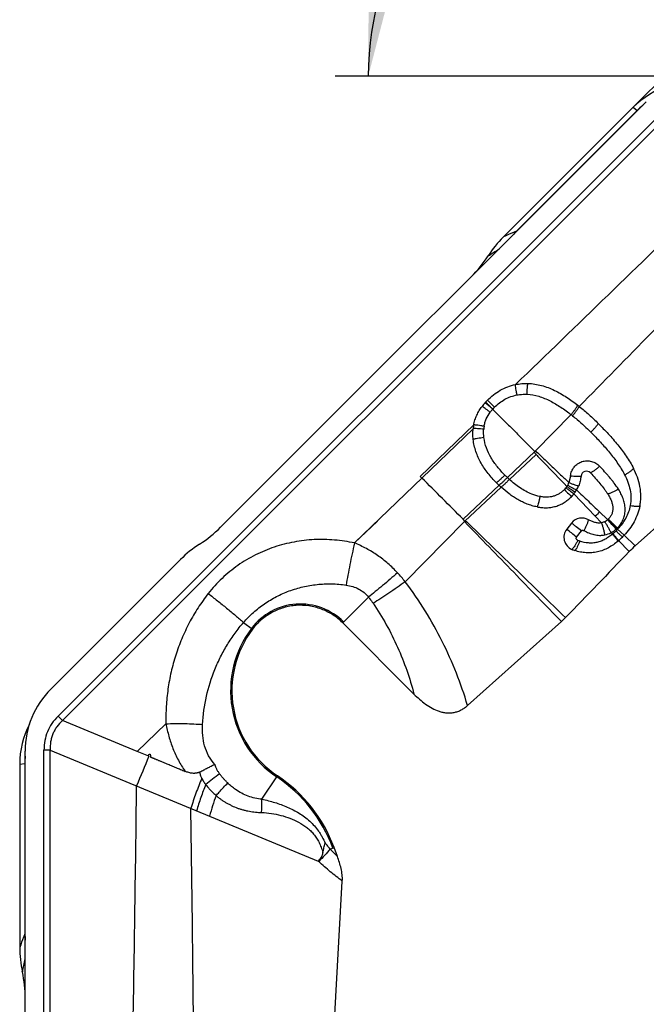
# Model space of a CAD drawing. Units: millimetres. Extents: x 0 to 420, y 0 to 297.
# Drawn here: x 289 to 317, y 148 to 193 of the extents above; entities that cross this region are included whole.
import ezdxf

# ---------------------------------------------------------------- set-up
doc = ezdxf.new("R2010")
doc.units = ezdxf.units.MM
doc.header["$LTSCALE"] = 23.1
doc.layers.get('0').update_dxf_attribs({"linetype": 'CONTINUOUS'})
doc.layers.add('608075101-000-00-ED1_DIM', color=7, linetype='CONTINUOUS')
doc.layers.add('608075101-000_CL', color=7, linetype='CONTINUOUS')
doc.styles.get("Standard").update_dxf_attribs({"font": 'TXT.SHX', "width": 0.7})
doc.dimstyles.new('DIMSTYLE_2', dxfattribs={"dimtxt": 3.5, "dimasz": 3.5, "dimexe": 1.5, "dimexo": 0, "dimgap": 3.5, "dimtad": 1, "dimdec": 1, "dimlfac": 0.2, "dimdsep": 46, "dimtxsty": 'STANDARD', "dimblk": '_FILLED', "dimblk1": '_FILLED', "dimblk2": '_FILLED', "dimcen": 0.09, "dimclrt": 2, "dimaunit": 1, "dimadec": 3, "dimazin": 2, "dimtp": 0.1, "dimtm": 0.1, "dimtfac": 1, "dimtdec": 1, "dimtofl": 0, "dimtmove": 0, "dimatfit": 3, "dimldrblk": '_FILLED', "dimfxl": 1, "dimtolj": 1, "dimarcsym": 0})

# ---------------------------------------------------------------- blocks, each defined once
blk = doc.blocks.new('*D2')
at = {"layer": '608075101-000-00-ED1_DIM', "color": 3, "linetype": 'CONTINUOUS'}
for p, q in [((316.822, 188.943), (328.851, 200.971)), ((320.251, 190.363), (303.24, 190.363))]:
    blk.add_line(p, q, dxfattribs=at)
for start, end in [(45, 112.5), (112.5, 180)]:
    blk.add_arc((318.243, 190.363), 13.502, start, end, dxfattribs=at)
for points in [[(324.75, 201.698), (327.79, 199.911), (325.283, 202.392)], [(304.759, 193.89), (304.74, 190.363), (305.627, 193.777)]]:
    blk.add_solid(points, dxfattribs=at)
at = {"layer": '608075101-000-00-ED1_DIM', "color": 2, "linetype": 'CONTINUOUS', "insert": (310.397, 209.305), "char_height": 3.5, "width": 14, "attachment_point": 2, "rotation": 22.5, "line_spacing_factor": 0.9}
blk.add_mtext('135\\fgdt;{\\fgdt;~}', dxfattribs=at)
blk = doc.blocks.new('_FILLED')
at = {"color": 0, "linetype": 'BYBLOCK'}
blk.add_solid([(0, 0), (-1, 0.125), (-1, -0.125)], dxfattribs=at)

msp = doc.modelspace()

# ---------------------------------------------------------------- linework, layer by layer
at = {"layer": '608075101-000_CL', "color": 7, "linetype": 'CONTINUOUS'}
for p, q in [((298.002, 169.7675), (317.425, 189.1905)), ((316.8224, 188.9426), (310.9076, 183.0278)), ((316.9168, 168.9184), (323.4569, 174.7641)), ((307.1154, 172.0897), (307.1893, 172.0158)), ((314.0185, 169.9637), (313.7967, 169.6823)), ((314.246, 169.3214), (314.4677, 169.6029)), ((290.2625, 162.3827), (296.1772, 168.2974)), ((309.2731, 161.6357), (313.5566, 165.4645)), ((303.5767, 165.4068), (306.8267, 162.1568)), ((289.093, 132.0868), (289.093, 159.5551)), ((294.7353, 159.3124), (294.1951, 159.5355)), ((288.8422, 158.9537), (288.8422, 150.5889)), ((303.3321, 154.745), (303.1838, 155.1464)), ((303.0682, 144.8612), (303.5592, 153.6193))]:
    msp.add_line(p, q, dxfattribs=at)
at = {"layer": '608075101-000_CL', "color": 9, "linetype": 'CONTINUOUS'}
for p, q in [((317.0157, 188.8006), (311.5099, 183.2949)), ((316.8224, 188.9426), (317.0157, 188.8006)), ((318.0584, 188.6138), (290.5914, 161.1467)), ((290.7937, 160.9444), (318.2608, 188.4114)), ((310.4983, 175.2465), (310.1764, 175.5686)), ((312.3763, 173.2601), (314.0012, 174.9118)), ((309.5514, 174.443), (307.1154, 172.0897)), ((309.5258, 174.2711), (304.1161, 169.0522)), ((311.0875, 172.0419), (312.3417, 173.2247)), ((311.1797, 171.9564), (312.3965, 173.0989)), ((309.0652, 170.14), (310.7089, 171.6859)), ((309.1534, 170.0517), (310.8009, 171.6005)), ((314.1247, 171.2941), (315.099, 170.2766)), ((315.2955, 170.47), (315.6629, 170.1185)), ((305.1563, 170.0546), (304.1159, 169.0524)), ((306.4259, 167.286), (309.1292, 170.0287)), ((309.1534, 170.0517), (309.0652, 170.14)), ((315.099, 170.2766), (315.3878, 169.9748)), ((315.8176, 169.5256), (315.8834, 169.4569)), ((316.1185, 169.6823), (316.4111, 169.4024)), ((316.1639, 169.1638), (316.6472, 168.6591)), ((316.4111, 169.4024), (316.9169, 168.9184)), ((303.5767, 165.4068), (304.7494, 166.5795)), ((299.0557, 165.4283), (299.4639, 165.1204)), ((290.5914, 161.1467), (290.7937, 160.9444)), ((294.1951, 159.5355), (290.7937, 160.9444)), ((295.5139, 160.7966), (294.1951, 159.5355)), ((289.9487, 120.7509), (289.9487, 159.5951)), ((290.2349, 159.5951), (289.9487, 159.5951)), ((290.2349, 120.7509), (290.2349, 159.5951)), ((290.2349, 159.5951), (302.4641, 154.5302)), ((288.8422, 158.9537), (289.0792, 158.9899)), ((289.0792, 158.9899), (289.0792, 151.2037)), ((299.8934, 157.3576), (300.6012, 158.4188)), ((303.0045, 155.0802), (303.1838, 155.1464))]:
    msp.add_line(p, q, dxfattribs=at)
for centre, radius, start, end in [((319.8535, 185.969), 4.0089, 130.3007, 135.0632), ((-1271.0848, 1815.4652), 2278.4549, 313.9929069, 314.2884229), ((314.9706, 179.9644), 4.803, 136.09787, 139.4698), ((223.1206, 319.9383), 162.9957, 302.295148, 302.506361), ((-715.6379, 1186.6734), 1443.544, 315.5226536, 315.8947703), ((311.9878, 173.7584), 2.1055, 135.02551, 138.08854), ((310.2684, 170.1362), 6.0614, 51.23003, 51.98362), ((311.5526, 174.1174), 1.5485, 170.25517, 175.14021), ((78.7834, -58.2633), 324.342, 44.765363, 45.23399), ((315.24, 176.4078), 6.0253, 224.92578, 226.43502), ((314.9022, 176.0619), 5.5419, 226.50014, 227.80069), ((313.0841, 172.1167), 0.8683, 330.61838, 339.22767), ((312.99, 172.1892), 0.9868, 314.90602, 321.50793), ((312.9833, 172.1942), 0.9952, 321.52337, 325.46289), ((313.0677, 172.1273), 0.8877, 325.92848, 330.54094), ((357.0468, 127.8501), 59.6626, 134.410221, 134.675028), ((134.7684, 7.0534), 243.5427, 41.896274, 42.032676), ((315.32, 170.4584), 1.0572, 281.80266, 298.07917), ((314.462, 171.1437), 2.2059, 310.12005, 310.87732), ((314.0073, 171.6405), 2.8795, 315.02368, 317.15363), ((315.2065, 170.6305), 1.2658, 311.82876, 313.79466), ((315.1629, 170.6761), 1.3289, 313.79125, 314.98445), ((299.4591, 161.6206), 8.9797, 39.11483, 42.5523), ((301.6448, 163.475), 2.7909, 45, 142.96802), ((303.1941, 162.3062), 4.7316, 142.96802, 236.29714), ((293.0882, 158.9943), 4.0089, 175.3007, 180.0632), ((314.1478, 137.0377), 26.8971, 127.0085, 128.70485), ((296.8617, 152.8123), 6.6804, 20.26437, 56.29714), ((-1989.7921, 186.3356), 2284.1445, 358.9882368, 359.2882696), ((310.7704, 152.8569), 13.7833, 160.21056, 164.30704), ((286.6089, 157.4603), 13.2849, 356.92324, 359.557), ((-1151.5463, 134.3007), 1448.3715, 0.4491464, 0.8955656), ((310.8775, 162.4471), 10.7822, 223.09812, 225.58889), ((298.9935, 150.7949), 5.0988, 46.78641, 47.10306), ((293.8813, 151.2957), 4.803, 181.09787, 184.4698), ((129.957, 185.3244), 162.9957, 347.295148, 347.506361)]:
    msp.add_arc(centre, radius, start, end, dxfattribs=at)
at = {"layer": '608075101-000_CL', "color": 7, "linetype": 'CONTINUOUS'}
for centre, radius, start, end in [((314.5943, 179.3399), 5.2146, 134.99033, 147.30163), ((305.4084, 185.2359), 5.7007, 314.97565, 327.30963), ((311.9423, 173.7804), 2.5127, 138.01375, 143.08015), ((312.0647, 173.6731), 2.6755, 137.55477, 138.06013), ((312.1468, 173.5972), 2.7873, 134.98525, 137.54012), ((309.151, 168.7713), 8.3487, 51.30396, 51.89298), ((311.5256, 174.0616), 2.0107, 169.06588, 174.01859), ((314.6958, 172.0782), 0.25, 43.06333, 173.78742), ((314.9683, 176.1756), 6.1886, 224.98967, 226.50846), ((314.698, 175.8915), 5.7966, 226.51364, 227.754), ((312.9239, 172.2525), 1.5363, 314.9692, 321.40579), ((312.9705, 172.2143), 1.4761, 321.43573, 325.46453), ((312.986, 172.2035), 1.4573, 325.47023, 329.91932), ((312.976, 172.2089), 1.4685, 329.93306, 338.06324), ((314.4898, 169.5919), 0.6002, 60.2013, 141.72769), ((315.1567, 170.6846), 0.7594, 311.79954, 313.8115), ((293.9654, 173.8016), 5.7068, 302.697, 315.01768), ((314.2679, 169.3106), 0.6, 141.74136, 246.55094), ((314.1412, 171.4863), 3.0798, 310.37256, 311.05463), ((313.973, 171.6767), 3.3339, 311.08474, 315.06931), ((313.7824, 171.8744), 3.6084, 314.98408, 316.75828), ((299.8628, 164.6138), 5.2108, 122.69321, 135.01496), ((1277.6852, -760.033), 1336.4367, 135.9806155, 136.1600357), ((320.3259, 165.1042), 5.1156, 131.79, 135.97995), ((311.2799, 168.0114), 3.4162, 311.79407, 316.15819), ((303.1943, 162.3062), 4.6729, 142.96964, 236.29458), ((346.6352, 137.0237), 56.4835, 156.75862, 158.24072), ((296.8496, 152.8027), 6.754, 20.30505, 56.25659), ((294.0568, 150.588), 5.2146, 179.99033, 192.30163), ((283.3923, 148.2617), 5.7007, 359.97565, 12.30963)]:
    msp.add_arc(centre, radius, start, end, dxfattribs=at)
for centre, major_axis, start_param, end_param in [((319.6649, 186.1067), (3.2359, -2.3778), 2.5167542, 2.9904957), ((293.0985, 159.5402), (-2.3778, 3.2359), 0.151097, 0.9352141), ((292.8575, 158.9583), (3.9695, 0.6068), 2.5167542, 2.9904957)]:
    msp.add_ellipse(centre, major_axis=major_axis, ratio=0.9961063, start_param=start_param, end_param=end_param, dxfattribs=at)
at = {"layer": '608075101-000_CL', "color": 9, "linetype": 'CONTINUOUS'}
for points, knots in [([(311.5099, 183.2949), (311.4604, 183.2736), (311.259, 183.1861), (311.0586, 183.0963), (310.9077, 183.0279)], [0, 0, 0, 0, 0.2454479, 1, 1, 1, 1]), ([(311.5306, 175.811), (311.5206, 175.86), (311.5023, 175.9548), (311.4802, 176.0873), (311.467, 176.1854), (311.4613, 176.2488), (311.4601, 176.2746), (311.46, 176.286)], [0, 0, 0, 0, 0.3121684, 0.6024283, 0.8386476, 0.9292761, 1, 1, 1, 1]), ([(311.9893, 175.8421), (311.9901, 175.8925), (311.9927, 175.9905), (311.9998, 176.1277), (312.0084, 176.2298), (312.0169, 176.2964), (312.0215, 176.3239), (312.0239, 176.3359)], [0, 0, 0, 0, 0.3054527, 0.5932529, 0.8318653, 0.9254072, 1, 1, 1, 1]), ([(310.4983, 175.2465), (310.5695, 175.3179), (310.7196, 175.4515), (310.9694, 175.618), (311.2414, 175.7412), (311.4333, 175.7929), (311.5306, 175.811)], [0, 0, 0, 0, 0.253207, 0.5032038, 0.7513088, 1, 1, 1, 1]), ([(311.5306, 175.811), (311.5679, 175.8179), (311.7191, 175.8413), (311.8729, 175.8467), (311.9878, 175.8423)], [0, 0, 0, 0, 0.2479045, 1, 1, 1, 1]), ([(311.9878, 175.8421), (312.1676, 175.8353), (312.439, 175.7834), (312.7843, 175.6599), (313.0407, 175.5423), (313.2908, 175.4056), (313.6165, 175.2019), (313.8498, 175.0309), (314.0014, 174.9115)], [0, 0, 0, 0, 0.2397369, 0.3631859, 0.4884654, 0.6151279, 0.7428388, 1, 1, 1, 1]), ([(310.4209, 175.1648), (310.4019, 175.1815), (310.3646, 175.214), (310.3093, 175.2608), (310.2568, 175.3039), (310.2088, 175.3439), (310.1663, 175.3802), (310.1301, 175.4123), (310.1002, 175.4388), (310.0823, 175.4544), (310.0746, 175.4613)], [0, 0, 0, 0, 0.1663869, 0.3260197, 0.4759826, 0.6137736, 0.7370314, 0.8436255, 0.9318032, 1, 1, 1, 1]), ([(310.4209, 175.1648), (310.4025, 175.1822), (310.3665, 175.2163), (310.3151, 175.2672), (310.2677, 175.3159), (310.2235, 175.36), (310.1829, 175.3985), (310.1467, 175.4305), (310.1165, 175.4567), (310.0984, 175.4722), (310.0904, 175.4788)], [0, 0, 0, 0, 0.1663872, 0.3259995, 0.4759423, 0.6137151, 0.7369563, 0.8435628, 0.9317693, 1, 1, 1, 1]), ([(314.0015, 174.9116), (314.0333, 174.9525), (314.094, 175.0324), (314.1776, 175.1475), (314.2471, 175.2491), (314.287, 175.3122), (314.3032, 175.3405)], [0, 0, 0, 0, 0.2962602, 0.5736671, 0.8135897, 1, 1, 1, 1]), ([(310.3051, 175.0231), (310.2653, 175.0528), (310.1901, 175.1083), (310.0861, 175.1839), (310.0022, 175.2434), (309.9536, 175.2768), (309.9335, 175.2898)], [0, 0, 0, 0, 0.325611, 0.6131387, 0.8431325, 1, 1, 1, 1]), ([(310.0264, 174.3795), (310.0364, 174.4375), (310.0632, 174.5522), (310.1441, 174.774), (310.235, 174.928), (310.3051, 175.0231)], [0, 0, 0, 0, 0.2496455, 0.4985157, 1, 1, 1, 1]), ([(310.3051, 175.0231), (310.3138, 175.0349), (310.3492, 175.0816), (310.3868, 175.1266), (310.4161, 175.1594)], [0, 0, 0, 0, 0.2488742, 1, 1, 1, 1]), ([(310.4161, 175.1594), (310.4965, 175.0805), (310.6573, 174.9219), (310.8972, 174.6817), (311.1366, 174.439), (311.3768, 174.1959), (311.6176, 173.9525), (311.9388, 173.6282), (312.1804, 173.3859), (312.3417, 173.2247)], [0, 0, 0, 0, 0.1237897, 0.2482247, 0.373147, 0.4984144, 0.6238796, 0.7493964, 1, 1, 1, 1]), ([(314.064, 174.862), (314.0963, 174.9025), (314.158, 174.9815), (314.2429, 175.0956), (314.3135, 175.1964), (314.354, 175.259), (314.3704, 175.2872)], [0, 0, 0, 0, 0.2962363, 0.5736102, 0.8135277, 1, 1, 1, 1]), ([(310.0264, 174.3795), (309.9773, 174.3888), (309.8825, 174.4058), (309.7499, 174.4261), (309.6519, 174.4378), (309.5885, 174.4423), (309.5627, 174.4431), (309.5514, 174.443)], [0, 0, 0, 0, 0.3122895, 0.6025292, 0.8386759, 0.9292794, 1, 1, 1, 1]), ([(314.064, 174.8621), (314.1366, 174.8038), (314.4239, 174.5649), (314.6963, 174.3085), (314.8948, 174.1104)], [0, 0, 0, 0, 0.2493503, 1, 1, 1, 1]), ([(314.8947, 174.1105), (314.9306, 174.1464), (314.9999, 174.2183), (315.0951, 174.3239), (315.1642, 174.408), (315.2086, 174.4676), (315.2267, 174.4942), (315.2345, 174.5065)], [0, 0, 0, 0, 0.291502, 0.5731888, 0.8157721, 0.9162221, 1, 1, 1, 1]), ([(310.0096, 174.2486), (309.9589, 174.2539), (309.8625, 174.2629), (309.7282, 174.2717), (309.6296, 174.2748), (309.5649, 174.2739), (309.5379, 174.2723), (309.5259, 174.2711)], [0, 0, 0, 0, 0.3152921, 0.5992547, 0.8326592, 0.925393, 1, 1, 1, 1]), ([(310.0203, 173.8634), (310.0161, 173.8957), (310.0024, 174.0236), (310.0015, 174.1529), (310.0096, 174.2486)], [0, 0, 0, 0, 0.2533967, 1, 1, 1, 1]), ([(314.8948, 174.1104), (315.0439, 173.9614), (315.3358, 173.6593), (315.7486, 173.1874), (316.125, 172.6958), (316.3421, 172.3467), (316.4349, 172.1663)], [0, 0, 0, 0, 0.2541439, 0.5061678, 0.7553832, 1, 1, 1, 1]), ([(310.0203, 173.8634), (309.9701, 173.858), (309.8727, 173.8463), (309.7365, 173.8264), (309.6352, 173.808), (309.5689, 173.7931), (309.5414, 173.7858), (309.5293, 173.7821)], [0, 0, 0, 0, 0.3040446, 0.5907628, 0.8289765, 0.9238531, 1, 1, 1, 1]), ([(310.9739, 172.1528), (310.8537, 172.2733), (310.626, 172.524), (310.3362, 172.9365), (310.1207, 173.3839), (310.0414, 173.7033), (310.0203, 173.8634)], [0, 0, 0, 0, 0.2562689, 0.5089728, 0.7567168, 1, 1, 1, 1]), ([(312.3417, 173.2247), (312.338, 173.2193), (312.3311, 173.2081), (312.3256, 173.1922), (312.3258, 173.179), (312.3296, 173.1662), (312.3403, 173.1533), (312.3532, 173.1433), (312.363, 173.1346), (312.3697, 173.1275), (312.3761, 173.12), (312.385, 173.1104), (312.3919, 173.1035), (312.3965, 173.0989)], [0, 0, 0, 0, 0.1253161, 0.2503611, 0.3133209, 0.3758724, 0.50069, 0.6256304, 0.688004, 0.7503344, 0.8127922, 0.8752182, 1, 1, 1, 1]), ([(312.3417, 173.2247), (312.3442, 173.228), (312.3506, 173.2361), (312.3623, 173.2479), (312.3717, 173.256), (312.3766, 173.2599)], [0, 0, 0, 0, 0.2500525, 0.6249877, 1, 1, 1, 1]), ([(312.3766, 173.2599), (312.5036, 173.1384), (312.6946, 172.9568), (312.9488, 172.7146), (313.2019, 172.4725), (313.5174, 172.1704), (313.7699, 171.9292), (313.8959, 171.8088)], [0, 0, 0, 0, 0.2509986, 0.3762842, 0.5014066, 0.7511112, 1, 1, 1, 1]), ([(312.3965, 173.0989), (312.5142, 172.976), (312.9829, 172.4862), (313.4518, 171.9967), (313.803, 171.63)], [0, 0, 0, 0, 0.2510039, 1, 1, 1, 1]), ([(313.9685, 172.1186), (313.9724, 172.155), (313.9849, 172.2275), (314.0302, 172.3674), (314.1252, 172.5274), (314.2609, 172.6549), (314.3881, 172.7294), (314.4908, 172.7707), (314.598, 172.7969), (314.7077, 172.8079), (314.8176, 172.8029), (314.9254, 172.7824), (315.029, 172.747), (315.1265, 172.6977), (315.2156, 172.6349), (315.2687, 172.5854), (315.2937, 172.5592)], [0, 0, 0, 0, 0.0625757, 0.1252868, 0.2506418, 0.3761509, 0.4390445, 0.5018671, 0.5646076, 0.6272254, 0.6897076, 0.7520417, 0.8142256, 0.8762688, 0.9381858, 1, 1, 1, 1]), ([(315.2937, 172.5592), (315.2567, 172.5248), (315.1824, 172.459), (315.0722, 172.3705), (314.9836, 172.3083), (314.9202, 172.2701), (314.8917, 172.2551), (314.8785, 172.2489)], [0, 0, 0, 0, 0.2915076, 0.5725874, 0.8148048, 0.915496, 1, 1, 1, 1]), ([(316.1523, 171.5094), (316.0912, 171.6041), (315.9938, 171.7426), (315.8549, 171.9204), (315.747, 172.0513), (315.6363, 172.1801), (315.4863, 172.3505), (315.3715, 172.4764), (315.2937, 172.5592)], [0, 0, 0, 0, 0.2488869, 0.3736176, 0.4985233, 0.6236308, 0.7489206, 1, 1, 1, 1]), ([(316.4349, 172.1662), (316.479, 172.1893), (316.5639, 172.237), (316.6798, 172.3113), (316.763, 172.3746), (316.8154, 172.4223), (316.8363, 172.4445), (316.8452, 172.4551)], [0, 0, 0, 0, 0.2963361, 0.5786159, 0.8187591, 0.917595, 1, 1, 1, 1]), ([(310.9739, 172.1528), (310.9379, 172.1169), (310.8665, 172.047), (310.7634, 171.9494), (310.6723, 171.8674), (310.6162, 171.8199), (310.5914, 171.8004)], [0, 0, 0, 0, 0.2933283, 0.5760903, 0.8182572, 1, 1, 1, 1]), ([(311.0875, 172.0419), (311.0517, 172.0046), (310.9817, 171.9334), (310.8803, 171.8349), (310.7905, 171.7528), (310.7343, 171.7054), (310.7089, 171.6859)], [0, 0, 0, 0, 0.2981075, 0.5760976, 0.8153633, 1, 1, 1, 1]), ([(311.1797, 171.9564), (311.1443, 171.9188), (311.0749, 171.847), (310.9737, 171.7483), (310.8945, 171.6762), (310.8381, 171.629), (310.8128, 171.6092), (310.8009, 171.6006)], [0, 0, 0, 0, 0.2979039, 0.5757277, 0.8149939, 0.9151446, 1, 1, 1, 1]), ([(312.5754, 171.1748), (312.4469, 171.2), (312.2242, 171.2684), (311.9229, 171.4112), (311.5736, 171.6237), (311.3327, 171.8179), (311.1797, 171.9564)], [0, 0, 0, 0, 0.2429408, 0.4288943, 0.6173297, 1, 1, 1, 1]), ([(313.8959, 171.8088), (313.9014, 171.8211), (313.9093, 171.8397), (313.9179, 171.8653), (313.9232, 171.8848), (313.9277, 171.9044), (313.932, 171.9241), (313.9363, 171.9439), (313.9406, 171.9636), (313.9453, 171.9832), (313.9512, 172.0025), (313.9584, 172.0214), (313.966, 172.0402), (313.9727, 172.0593), (313.9763, 172.0793), (313.9756, 172.0996), (313.9715, 172.1126), (313.9685, 172.1186)], [0, 0, 0, 0, 0.1252472, 0.1877715, 0.2502524, 0.3127504, 0.3752085, 0.4376386, 0.5001282, 0.5626392, 0.6250917, 0.6876611, 0.7503592, 0.8128917, 0.8754246, 0.937863, 1, 1, 1, 1]), ([(313.8959, 171.8088), (313.9424, 171.7905), (314.0306, 171.7568), (314.1536, 171.7132), (314.2437, 171.6842), (314.3027, 171.668), (314.3273, 171.6623), (314.3382, 171.6602)], [0, 0, 0, 0, 0.3209806, 0.6067237, 0.8381361, 0.9285418, 1, 1, 1, 1]), ([(313.9685, 172.1186), (314.0178, 172.1137), (314.1132, 172.1058), (314.2464, 172.0987), (314.3451, 172.0979), (314.4093, 172.101), (314.4357, 172.1035), (314.4473, 172.1052)], [0, 0, 0, 0, 0.3099138, 0.5983278, 0.8341963, 0.9267261, 1, 1, 1, 1]), ([(316.4349, 172.1663), (316.4916, 172.0561), (316.5924, 171.8315), (316.6957, 171.4797), (316.737, 171.1199), (316.7158, 170.8804), (316.6932, 170.7637)], [0, 0, 0, 0, 0.2559648, 0.5072785, 0.7545494, 1, 1, 1, 1]), ([(313.6866, 171.4902), (313.6503, 171.4539), (313.5748, 171.3856), (313.4517, 171.2978), (313.32, 171.2286), (313.1807, 171.1792), (313.0348, 171.1503), (312.884, 171.1407), (312.7298, 171.149), (312.627, 171.1647), (312.5754, 171.1748)], [0, 0, 0, 0, 0.1274795, 0.2521289, 0.3742592, 0.4954585, 0.6176303, 0.7421477, 0.8696825, 1, 1, 1, 1]), ([(313.6866, 171.4902), (313.7528, 171.424), (313.8606, 171.3159), (313.9683, 171.2077), (314.0097, 171.1656)], [0, 0, 0, 0, 0.6130763, 1, 1, 1, 1]), ([(313.7623, 171.5749), (313.8012, 171.544), (313.8748, 171.486), (313.9763, 171.4067), (314.058, 171.3438), (314.1052, 171.3082), (314.1247, 171.2941)], [0, 0, 0, 0, 0.3253167, 0.6127696, 0.8428796, 1, 1, 1, 1]), ([(313.803, 171.63), (313.8434, 171.6023), (313.9208, 171.5496), (314.0283, 171.4777), (314.107, 171.4266), (314.1573, 171.395), (314.1776, 171.3827), (314.1865, 171.3775)], [0, 0, 0, 0, 0.3196286, 0.6120001, 0.8446228, 0.9328247, 1, 1, 1, 1]), ([(313.8407, 171.6907), (313.8831, 171.6663), (313.9647, 171.62), (314.0783, 171.5575), (314.1618, 171.5137), (314.2155, 171.4873), (314.2374, 171.4772), (314.2469, 171.4731)], [0, 0, 0, 0, 0.3185588, 0.6104627, 0.8434275, 0.9321179, 1, 1, 1, 1]), ([(314.2469, 171.4731), (314.4223, 171.3054), (314.772, 170.9712), (315.1214, 170.6366), (315.2955, 170.47)], [0, 0, 0, 0, 0.5016872, 1, 1, 1, 1]), ([(316.1523, 171.5094), (316.1096, 171.4825), (316.0235, 171.4319), (315.8959, 171.3666), (315.793, 171.3238), (315.7191, 171.2996), (315.6858, 171.291), (315.6703, 171.2878)], [0, 0, 0, 0, 0.2841714, 0.5620916, 0.8067455, 0.9107873, 1, 1, 1, 1]), ([(316.1023, 169.7362), (316.1599, 169.7945), (316.266, 169.9203), (316.382, 170.1375), (316.4386, 170.3339), (316.4585, 170.4943), (316.4617, 170.6548), (316.4415, 170.8144), (316.4026, 170.9692), (316.3656, 171.0829), (316.3213, 171.1938), (316.2533, 171.3378), (316.1938, 171.4415), (316.1523, 171.5094)], [0, 0, 0, 0, 0.1272968, 0.2540034, 0.3798016, 0.4424179, 0.5048001, 0.628899, 0.6908246, 0.7526868, 0.8145113, 0.8763184, 1, 1, 1, 1]), ([(312.5754, 171.1748), (312.5659, 171.1258), (312.5456, 171.0308), (312.5126, 170.8986), (312.4832, 170.8009), (312.46, 170.7375), (312.4489, 170.7113), (312.4434, 170.6999)], [0, 0, 0, 0, 0.3036847, 0.5897415, 0.8278327, 0.9230739, 1, 1, 1, 1]), ([(316.6932, 170.7637), (316.6738, 170.6637), (316.6189, 170.4657), (316.4921, 170.1835), (316.3239, 169.9202), (316.19, 169.7593), (316.1185, 169.6823)], [0, 0, 0, 0, 0.2465704, 0.4947975, 0.7458053, 1, 1, 1, 1]), ([(316.6932, 170.7637), (316.74, 170.756), (316.8091, 170.7462), (316.899, 170.737), (316.9602, 170.7328), (317.0149, 170.7312), (317.062, 170.7323), (317.1008, 170.7357), (317.1236, 170.7399), (317.1333, 170.7427)], [0, 0, 0, 0, 0.3212356, 0.4727407, 0.6124546, 0.7366328, 0.8434385, 0.9315809, 1, 1, 1, 1]), ([(309.1303, 170.0279), (309.8788, 169.2564), (311.3552, 167.7362), (312.8299, 166.2144), (313.5569, 165.4647)], [0, 0, 0, 0, 0.5072322, 1, 1, 1, 1]), ([(309.1311, 170.0267), (309.1403, 170.0258), (309.1631, 170.0232), (309.1997, 170.0194), (309.227, 170.0157), (309.2406, 170.0138)], [0, 0, 0, 0, 0.2500535, 0.6250787, 1, 1, 1, 1]), ([(309.2406, 170.0138), (309.2168, 170.0168), (309.1846, 170.0261), (309.1591, 170.046), (309.1534, 170.0517)], [0, 0, 0, 0, 0.7488676, 1, 1, 1, 1]), ([(313.7438, 165.6451), (313.3775, 166.0007), (311.8768, 167.4572), (310.3756, 168.9134), (309.2406, 170.0138)], [0, 0, 0, 0, 0.2441076, 1, 1, 1, 1]), ([(314.4677, 169.6029), (314.3865, 169.6663), (314.2677, 169.7604), (314.1184, 169.8812), (314.0497, 169.9377), (314.0186, 169.9636)], [0, 0, 0, 0, 0.5364907, 0.7891931, 1, 1, 1, 1]), ([(314.5816, 169.6186), (314.6071, 169.6621), (314.655, 169.7501), (314.7161, 169.8808), (314.7557, 169.9863), (314.7776, 170.0624), (314.7853, 170.0967), (314.788, 170.1127)], [0, 0, 0, 0, 0.2815477, 0.5584668, 0.8040681, 0.9092564, 1, 1, 1, 1]), ([(315.5362, 169.4236), (315.5273, 169.4739), (315.5071, 169.5741), (315.4715, 169.7195), (315.4323, 169.8533), (315.403, 169.9368), (315.3878, 169.9748)], [0, 0, 0, 0, 0.2685361, 0.5359505, 0.7850611, 1, 1, 1, 1]), ([(315.8176, 169.5256), (315.7949, 169.5704), (315.7475, 169.6609), (315.6745, 169.7931), (315.6025, 169.9157), (315.5547, 169.9922), (315.532, 170.0268)], [0, 0, 0, 0, 0.2607399, 0.5312029, 0.7850331, 1, 1, 1, 1]), ([(316.0825, 169.7168), (316.0649, 169.7348), (316.0294, 169.7714), (315.976, 169.8265), (315.9224, 169.882), (315.8704, 169.9378), (315.8208, 169.993), (315.7744, 170.0464), (315.7306, 170.0959), (315.7021, 170.1274), (315.6885, 170.1424)], [0, 0, 0, 0, 0.1301136, 0.2632611, 0.3970489, 0.5293065, 0.6578352, 0.7804753, 0.8952119, 1, 1, 1, 1]), ([(316.1023, 169.7362), (316.0846, 169.7541), (316.0486, 169.7901), (315.9946, 169.8447), (315.9403, 169.8995), (315.8859, 169.953), (315.8324, 170.0043), (315.7807, 170.0525), (315.7329, 170.0982), (315.7028, 170.1281), (315.6885, 170.1424)], [0, 0, 0, 0, 0.1301536, 0.2633385, 0.3971601, 0.5294392, 0.6579619, 0.780562, 0.8952498, 1, 1, 1, 1]), ([(314.246, 169.3214), (314.1667, 169.3833), (314.0161, 169.5026), (313.867, 169.6236), (313.7967, 169.6822)], [0, 0, 0, 0, 0.5237164, 1, 1, 1, 1]), ([(314.4677, 169.6029), (314.4744, 169.6111), (314.4908, 169.6252), (314.5218, 169.6337), (314.5533, 169.6315), (314.5726, 169.6235), (314.5816, 169.6186)], [0, 0, 0, 0, 0.2532489, 0.5046955, 0.7533292, 1, 1, 1, 1]), ([(314.5816, 169.6186), (314.6535, 169.578), (314.7644, 169.522), (314.9194, 169.4641), (315.0392, 169.4306), (315.1619, 169.4088), (315.2658, 169.4011), (315.3492, 169.4008), (315.4329, 169.4046), (315.4955, 169.4136), (315.5362, 169.4236)], [0, 0, 0, 0, 0.2485489, 0.3730423, 0.4976814, 0.6224792, 0.747756, 0.8106929, 0.8737861, 1, 1, 1, 1]), ([(315.8176, 169.5256), (315.8596, 169.5474), (315.9409, 169.5967), (316.0152, 169.6558), (316.0506, 169.6874)], [0, 0, 0, 0, 0.4993931, 1, 1, 1, 1]), ([(315.9056, 169.4758), (315.9119, 169.4807), (315.9244, 169.4908), (315.9417, 169.5073), (315.9588, 169.5242), (315.9758, 169.5411), (315.9936, 169.5572), (316.0101, 169.5685), (316.0233, 169.5776), (316.0311, 169.5838), (316.0369, 169.5893), (316.0409, 169.5939), (316.0436, 169.5993), (316.0443, 169.6032), (316.0443, 169.6052)], [0, 0, 0, 0, 0.1250226, 0.2501, 0.3751871, 0.5002732, 0.625325, 0.7502635, 0.812761, 0.8752115, 0.9066185, 0.937983, 0.9691257, 1, 1, 1, 1]), ([(315.9056, 169.4758), (315.9355, 169.441), (315.9915, 169.3754), (316.0666, 169.286), (316.1183, 169.223), (316.1485, 169.1847), (316.1595, 169.17), (316.1639, 169.1638)], [0, 0, 0, 0, 0.3399022, 0.6389774, 0.8640596, 0.9438343, 1, 1, 1, 1]), ([(316.0443, 169.6052), (316.0768, 169.5729), (316.1381, 169.5122), (316.2211, 169.4303), (316.2848, 169.3683), (316.3198, 169.3345), (316.3333, 169.3222)], [0, 0, 0, 0, 0.3402541, 0.6394883, 0.8644705, 1, 1, 1, 1]), ([(316.0825, 169.7168), (316.0855, 169.714), (316.0906, 169.7088), (316.0982, 169.7017), (316.1075, 169.6934), (316.114, 169.6866), (316.1185, 169.6823)], [0, 0, 0, 0, 0.2500521, 0.4375611, 0.6251039, 1, 1, 1, 1]), ([(304.1159, 169.0524), (303.815, 169.1169), (303.2036, 169.2082), (302.4306, 169.2222), (301.8144, 169.1721), (301.3548, 169.1028), (300.9007, 169.0015), (300.454, 168.8691), (300.0173, 168.7056), (299.5929, 168.5112), (299.1834, 168.2864), (298.7912, 168.0321), (298.4184, 167.7497), (298.0671, 167.4407), (297.74, 167.1063), (297.539, 166.8677), (297.4431, 166.7449)], [0, 0, 0, 0, 0.1240474, 0.2483773, 0.3106897, 0.373078, 0.4355463, 0.4980869, 0.5606889, 0.6233509, 0.6860636, 0.7488178, 0.8116003, 0.8743989, 0.9372129, 1, 1, 1, 1]), ([(304.1159, 169.0524), (304.04, 168.7248), (303.9348, 168.237), (303.8126, 167.5956), (303.7588, 167.2835), (303.7341, 167.1314)], [0, 0, 0, 0, 0.5149978, 0.7640487, 1, 1, 1, 1]), ([(306.074, 167.6933), (305.9382, 167.8415), (305.65, 168.1231), (305.1747, 168.4945), (304.6616, 168.8075), (304.2994, 168.9762), (304.1159, 169.0524)], [0, 0, 0, 0, 0.2511313, 0.5019978, 0.7518086, 1, 1, 1, 1]), ([(314.2963, 169.1733), (314.2765, 169.13), (314.2348, 169.0458), (314.1678, 168.9295), (314.1085, 168.8447), (314.0621, 168.7908), (314.04, 168.7693), (314.0292, 168.7602)], [0, 0, 0, 0, 0.2887716, 0.5691313, 0.8131019, 0.9148187, 1, 1, 1, 1]), ([(314.3915, 169.1358), (314.375, 169.0897), (314.3401, 169.0011), (314.2832, 168.8799), (314.2324, 168.793), (314.1927, 168.7388), (314.1737, 168.7173), (314.1645, 168.7082)], [0, 0, 0, 0, 0.302144, 0.5860732, 0.8238064, 0.9203256, 1, 1, 1, 1]), ([(314.2963, 169.1733), (314.2886, 169.1767), (314.2738, 169.1854), (314.2492, 169.2078), (314.2298, 169.2428), (314.2274, 169.2864), (314.2383, 169.3117), (314.246, 169.3214)], [0, 0, 0, 0, 0.1423663, 0.2865874, 0.5565048, 0.7912524, 1, 1, 1, 1]), ([(314.3915, 169.1358), (314.3837, 169.1385), (314.3515, 169.1499), (314.32, 169.1629), (314.2963, 169.1733)], [0, 0, 0, 0, 0.2422573, 1, 1, 1, 1]), ([(315.8834, 169.4569), (315.8302, 169.4119), (315.721, 169.327), (315.5467, 169.218), (315.3638, 169.1328), (315.1739, 169.0744), (314.9788, 169.0464), (314.7142, 169.0485), (314.5178, 169.0931), (314.3915, 169.1358)], [0, 0, 0, 0, 0.1303537, 0.258317, 0.3836153, 0.5066384, 0.6284896, 0.7507141, 1, 1, 1, 1]), ([(315.8834, 169.4569), (315.9129, 169.4217), (315.9679, 169.3552), (316.0328, 169.2752), (316.0768, 169.2197), (316.102, 169.1871), (316.1213, 169.1613), (316.132, 169.1463), (316.1362, 169.1399)], [0, 0, 0, 0, 0.3397178, 0.638709, 0.7617368, 0.8638439, 0.9437017, 1, 1, 1, 1]), ([(306.074, 167.6933), (305.8508, 167.4939), (305.5164, 167.2038), (305.072, 166.8359), (304.8551, 166.6624), (304.7494, 166.5795)], [0, 0, 0, 0, 0.5187511, 0.7670835, 1, 1, 1, 1]), ([(306.4262, 167.2857), (306.1816, 167.1047), (305.8138, 166.8444), (305.3214, 166.5211), (305.0796, 166.3709), (304.9608, 166.2995)], [0, 0, 0, 0, 0.516737, 0.7646574, 1, 1, 1, 1]), ([(309.2731, 161.6357), (309.1221, 162.1332), (308.7781, 163.1234), (308.1374, 164.5704), (307.359, 165.9702), (306.7521, 166.8566), (306.4262, 167.2857)], [0, 0, 0, 0, 0.2452899, 0.4940039, 0.7457807, 1, 1, 1, 1]), ([(299.0557, 165.4283), (299.1963, 165.5883), (299.4969, 165.8907), (300.0002, 166.285), (300.5489, 166.6148), (301.1375, 166.8757), (301.7594, 167.0627), (302.4066, 167.1721), (303.0696, 167.1999), (303.5133, 167.1634), (303.7341, 167.1314)], [0, 0, 0, 0, 0.1231519, 0.2458754, 0.368794, 0.4924185, 0.6172114, 0.7433557, 0.8709717, 1, 1, 1, 1]), ([(303.7341, 167.1314), (303.8351, 167.1168), (304.0325, 167.0731), (304.3102, 166.9591), (304.5549, 166.7953), (304.6906, 166.6554), (304.7494, 166.5795)], [0, 0, 0, 0, 0.2585357, 0.5103104, 0.7566888, 1, 1, 1, 1]), ([(297.4431, 166.7449), (297.2788, 166.5348), (297.0459, 166.2088), (296.7668, 165.7543), (296.5735, 165.4042), (296.3959, 165.0461), (296.2337, 164.681), (296.0871, 164.3096), (295.9134, 163.807), (295.7726, 163.294), (295.6658, 162.7738), (295.6027, 162.381), (295.5559, 161.9861), (295.5147, 161.4583), (295.5076, 161.0609), (295.5139, 160.7966)], [0, 0, 0, 0, 0.1254497, 0.1881651, 0.2508488, 0.3135071, 0.3761336, 0.4387216, 0.5012702, 0.6262145, 0.6886268, 0.7509929, 0.8133231, 0.8756161, 1, 1, 1, 1]), ([(297.4431, 166.7449), (297.5832, 166.6365), (297.8644, 166.4157), (298.2791, 166.0817), (298.6773, 165.7522), (298.9336, 165.5341), (299.0557, 165.4283)], [0, 0, 0, 0, 0.2553026, 0.5151045, 0.7671142, 1, 1, 1, 1]), ([(304.7494, 166.5795), (304.7681, 166.557), (304.8419, 166.4662), (304.9113, 166.3718), (304.9608, 166.2995)], [0, 0, 0, 0, 0.2504141, 1, 1, 1, 1]), ([(304.9608, 166.2995), (305.3937, 165.6674), (306.1381, 164.3308), (306.6371, 162.8867), (306.8267, 162.1568)], [0, 0, 0, 0, 0.503964, 1, 1, 1, 1]), ([(297.1818, 160.7671), (297.2068, 161.1996), (297.3266, 162.057), (297.6468, 163.087), (297.9991, 163.8631), (298.3076, 164.4171), (298.6583, 164.9414), (298.9192, 165.27), (299.0557, 165.4283)], [0, 0, 0, 0, 0.2542802, 0.5055695, 0.6301549, 0.754046, 0.8773126, 1, 1, 1, 1]), ([(290.5914, 161.1467), (290.4878, 161.0432), (290.3016, 160.8218), (290.0958, 160.4431), (289.9736, 160.0298), (289.9487, 159.7416), (289.9487, 159.5951)], [0, 0, 0, 0, 0.2549356, 0.5, 0.7450644, 1, 1, 1, 1]), ([(290.7937, 160.9444), (290.7004, 160.8599), (290.5711, 160.7197), (290.4339, 160.5079), (290.3786, 160.3942), (290.3545, 160.3359)], [0, 0, 0, 0, 0.4996903, 0.7498583, 1, 1, 1, 1]), ([(295.5139, 160.7966), (295.6564, 160.8026), (295.9428, 160.8102), (296.3689, 160.8094), (296.7825, 160.7958), (297.0519, 160.7782), (297.1818, 160.7672)], [0, 0, 0, 0, 0.2563487, 0.5148116, 0.7656743, 1, 1, 1, 1]), ([(295.5139, 160.7966), (295.5498, 160.6048), (295.6139, 160.3183), (295.7288, 159.944), (295.8643, 159.575), (296.0717, 159.1278), (296.2754, 158.7895), (296.3876, 158.6275)], [0, 0, 0, 0, 0.2485509, 0.3733242, 0.4983691, 0.7489992, 1, 1, 1, 1]), ([(297.741, 158.9455), (297.6329, 159.0643), (297.4443, 159.3303), (297.2621, 159.7849), (297.1754, 160.271), (297.1723, 160.6016), (297.1818, 160.7671)], [0, 0, 0, 0, 0.2464964, 0.4947434, 0.7455864, 1, 1, 1, 1]), ([(290.3545, 160.3359), (290.3304, 160.2777), (290.2891, 160.1582), (290.2363, 159.9114), (290.2285, 159.7209), (290.2349, 159.5951)], [0, 0, 0, 0, 0.2501445, 0.5003147, 1, 1, 1, 1]), ([(297.741, 158.9455), (297.7434, 158.9257), (297.7508, 158.8964), (297.7639, 158.8586), (297.7782, 158.8208), (297.7982, 158.7745), (297.8253, 158.7202), (297.8552, 158.6674), (297.8982, 158.5987), (297.9334, 158.549), (297.9574, 158.5164)], [0, 0, 0, 0, 0.1232013, 0.1857414, 0.2482583, 0.3731406, 0.4981925, 0.6235704, 0.7490591, 1, 1, 1, 1]), ([(297.1483, 158.3097), (297.0533, 158.0867), (296.8759, 157.6332), (296.7207, 157.1718), (296.6483, 156.9386)], [0, 0, 0, 0, 0.498254, 1, 1, 1, 1]), ([(297.1483, 158.3097), (297.1374, 158.3324), (297.117, 158.3786), (297.0922, 158.45), (297.0732, 158.5229), (297.0636, 158.5722), (297.0602, 158.5969)], [0, 0, 0, 0, 0.2508531, 0.5011874, 0.7510463, 1, 1, 1, 1]), ([(297.1483, 158.3097), (297.1602, 158.2844), (297.186, 158.2347), (297.2293, 158.1628), (297.2769, 158.0937), (297.3112, 158.0494), (297.3287, 158.0276)], [0, 0, 0, 0, 0.2498603, 0.4998974, 0.7499567, 1, 1, 1, 1]), ([(298.3314, 158.0967), (298.2971, 158.1293), (298.2307, 158.1963), (298.1344, 158.2993), (298.0429, 158.4057), (297.9853, 158.4791), (297.9574, 158.5164)], [0, 0, 0, 0, 0.2522566, 0.5025308, 0.7516821, 1, 1, 1, 1]), ([(297.3286, 158.0277), (297.2493, 157.8311), (297.1009, 157.4348), (296.9702, 157.0323), (296.9093, 156.8303)], [0, 0, 0, 0, 0.5011185, 1, 1, 1, 1]), ([(297.3287, 158.0276), (297.3623, 157.9806), (297.4153, 157.912), (297.4912, 157.8251), (297.5505, 157.7619), (297.6114, 157.7005), (297.6941, 157.6201), (297.7578, 157.5616), (297.801, 157.5235)], [0, 0, 0, 0, 0.2501913, 0.3752528, 0.500262, 0.6252643, 0.7502334, 1, 1, 1, 1]), ([(297.8011, 157.5235), (297.8468, 157.5736), (297.9593, 157.6966), (298.1356, 157.8881), (298.2671, 158.0286), (298.3314, 158.0967)], [0, 0, 0, 0, 0.260766, 0.6401667, 1, 1, 1, 1]), ([(298.6887, 157.8008), (298.6571, 157.8231), (298.5949, 157.8687), (298.5045, 157.9412), (298.4168, 158.0174), (298.3594, 158.0696), (298.3314, 158.0967)], [0, 0, 0, 0, 0.2494416, 0.4985205, 0.7483727, 1, 1, 1, 1]), ([(299.8934, 157.3576), (299.7864, 157.3637), (299.5725, 157.393), (299.2612, 157.4849), (298.9641, 157.6216), (298.7783, 157.7376), (298.6887, 157.8008)], [0, 0, 0, 0, 0.2474662, 0.4958688, 0.7467441, 1, 1, 1, 1]), ([(297.801, 157.5235), (297.8351, 157.4902), (297.9073, 157.4275), (298.0229, 157.3431), (298.1423, 157.2645), (298.2645, 157.1911), (298.3894, 157.1225), (298.5585, 157.037), (298.7325, 156.9621), (298.9115, 156.9021), (299.0472, 156.8638), (299.184, 156.8308), (299.3214, 156.8027), (299.4594, 156.7801), (299.6435, 156.758), (299.7823, 156.7497), (299.8746, 156.7472)], [0, 0, 0, 0, 0.0632963, 0.1266527, 0.189897, 0.2529865, 0.316005, 0.3789888, 0.5045286, 0.5670668, 0.62948, 0.6917465, 0.7538179, 0.8156789, 0.8773365, 1, 1, 1, 1]), ([(299.8934, 157.3576), (300.0903, 157.3145), (300.4815, 157.2151), (300.8615, 157.0774), (301.0462, 156.9968)], [0, 0, 0, 0, 0.500049, 1, 1, 1, 1]), ([(301.0462, 156.9968), (301.2311, 156.9161), (301.5019, 156.7768), (301.8377, 156.5497), (302.0746, 156.3562), (302.2912, 156.1381), (302.4502, 155.9363), (302.5624, 155.764), (302.6648, 155.5853), (302.7327, 155.4465), (302.776, 155.3531)], [0, 0, 0, 0, 0.2473492, 0.371656, 0.496447, 0.6218059, 0.7476791, 0.8107039, 0.8737739, 1, 1, 1, 1]), ([(299.8746, 156.7472), (300.0239, 156.7413), (300.3196, 156.7143), (300.7539, 156.6264), (301.1724, 156.4922), (301.5711, 156.3109), (301.8804, 156.1155), (302.1034, 155.9263), (302.2555, 155.7653), (302.3884, 155.5834), (302.5005, 155.3807), (302.5953, 155.159), (302.6503, 155.0041), (302.6773, 154.9243)], [0, 0, 0, 0, 0.1249595, 0.2479111, 0.3700174, 0.4918249, 0.6135751, 0.6746514, 0.7361026, 0.7984556, 0.862555, 0.9294674, 1, 1, 1, 1]), ([(303.0045, 155.0802), (302.9677, 155.1267), (302.8929, 155.2189), (302.8153, 155.3087), (302.776, 155.3531)], [0, 0, 0, 0, 0.5000641, 1, 1, 1, 1]), ([(303.0045, 155.0802), (302.9231, 154.9845), (302.7528, 154.7919), (302.5764, 154.6051), (302.4847, 154.5109)], [0, 0, 0, 0, 0.4886909, 1, 1, 1, 1]), ([(303.5592, 153.6193), (303.371, 153.7547), (303.0032, 154.041), (302.6551, 154.3508), (302.4847, 154.5109)], [0, 0, 0, 0, 0.4978292, 1, 1, 1, 1]), ([(289.0792, 151.2036), (289.0593, 151.1536), (288.9788, 150.9493), (288.9005, 150.7441), (288.8422, 150.589)], [0, 0, 0, 0, 0.2454479, 1, 1, 1, 1])]:
    msp.add_open_spline(points, degree=3, knots=knots, dxfattribs=at)
at = {"layer": '608075101-000_CL', "color": 7, "linetype": 'CONTINUOUS'}
for points, knots in [([(310.1764, 175.5686), (310.2644, 175.6566), (310.4506, 175.8227), (310.761, 176.032), (311.099, 176.1919), (311.3386, 176.2611), (311.46, 176.286)], [0, 0, 0, 0, 0.2504738, 0.5007579, 0.7506647, 1, 1, 1, 1]), ([(311.46, 176.286), (311.5526, 176.305), (311.7401, 176.332), (311.9294, 176.3378), (312.0239, 176.3359)], [0, 0, 0, 0, 0.5000751, 1, 1, 1, 1]), ([(312.0239, 176.3359), (312.1288, 176.3339), (312.3387, 176.315), (312.6476, 176.2484), (312.9479, 176.1492), (313.3354, 175.9815), (313.7946, 175.7184), (314.1371, 175.4707), (314.3032, 175.3405)], [0, 0, 0, 0, 0.1245096, 0.2491765, 0.3740633, 0.499167, 0.7496395, 1, 1, 1, 1]), ([(309.5514, 174.443), (309.5661, 174.5194), (309.6047, 174.6709), (309.6893, 174.8897), (309.7988, 175.0974), (309.8865, 175.2272), (309.9335, 175.2898)], [0, 0, 0, 0, 0.2494012, 0.4992899, 0.7495417, 1, 1, 1, 1]), ([(314.3704, 175.2872), (314.4464, 175.2264), (314.596, 175.1021), (314.8871, 174.8451), (315.0974, 174.6435), (315.2345, 174.5065)], [0, 0, 0, 0, 0.2504639, 0.500652, 1, 1, 1, 1]), ([(315.2345, 174.5065), (315.3898, 174.3512), (315.694, 174.0353), (316.125, 173.5404), (316.4544, 173.1056), (316.6905, 172.7409), (316.7962, 172.5516), (316.8452, 172.4551)], [0, 0, 0, 0, 0.2517065, 0.5023425, 0.7517531, 0.87602, 1, 1, 1, 1]), ([(309.5293, 173.7821), (309.5202, 173.8633), (309.5098, 174.0265), (309.5173, 174.1899), (309.5259, 174.2711)], [0, 0, 0, 0, 0.5000157, 1, 1, 1, 1]), ([(310.5914, 171.8004), (310.4562, 171.9356), (310.1995, 172.2202), (309.9285, 172.6164), (309.7547, 172.9574), (309.6492, 173.224), (309.5716, 173.4995), (309.54, 173.6876), (309.5293, 173.7821)], [0, 0, 0, 0, 0.2503323, 0.5007261, 0.625845, 0.7507669, 0.8754907, 1, 1, 1, 1]), ([(314.8785, 172.2489), (314.9518, 172.1704), (315.0962, 172.0131), (315.3054, 171.7743), (315.4699, 171.5723), (315.5902, 171.4098), (315.645, 171.3284), (315.6703, 171.2879)], [0, 0, 0, 0, 0.25847, 0.5136897, 0.7639182, 0.8851237, 1, 1, 1, 1]), ([(317.1333, 170.7427), (317.1481, 170.8154), (317.1704, 170.9623), (317.1853, 171.258), (317.1492, 171.6269), (317.0307, 172.0539), (316.9119, 172.324), (316.8452, 172.4551)], [0, 0, 0, 0, 0.125916, 0.2514391, 0.501246, 0.7505263, 1, 1, 1, 1]), ([(314.4473, 172.1052), (314.439, 172.0292), (314.4133, 171.8778), (314.3669, 171.7313), (314.3382, 171.6602)], [0, 0, 0, 0, 0.4995602, 1, 1, 1, 1]), ([(312.4434, 170.6999), (312.3659, 170.7145), (312.2122, 170.7513), (311.9879, 170.8277), (311.7707, 170.9224), (311.5612, 171.0336), (311.3596, 171.1588), (311.1009, 171.3415), (310.9182, 171.4941), (310.8009, 171.6006)], [0, 0, 0, 0, 0.1247549, 0.2495101, 0.3743319, 0.4992461, 0.6242716, 0.7494163, 1, 1, 1, 1]), ([(315.6703, 171.2879), (315.7031, 171.2351), (315.7634, 171.1296), (315.8356, 170.9679), (315.883, 170.8082), (315.9036, 170.6539), (315.894, 170.5073), (315.8535, 170.3706), (315.7828, 170.2447), (315.7185, 170.1712), (315.6825, 170.1366)], [0, 0, 0, 0, 0.1481926, 0.289122, 0.421301, 0.5439948, 0.6582865, 0.768791, 0.8809824, 1, 1, 1, 1]), ([(312.4434, 170.6999), (312.5129, 170.6869), (312.6183, 170.6722), (312.7596, 170.6632), (312.866, 170.662), (312.9723, 170.667), (313.1134, 170.6828), (313.2876, 170.7208), (313.4887, 170.7941), (313.6781, 170.8949), (313.8528, 171.0194), (313.9591, 171.1151), (314.0096, 171.1656)], [0, 0, 0, 0, 0.1243759, 0.186651, 0.248963, 0.3112854, 0.3736435, 0.4985231, 0.6236544, 0.7489599, 0.8744703, 1, 1, 1, 1]), ([(317.1333, 170.7427), (317.1079, 170.6177), (317.0376, 170.3705), (316.8763, 170.0198), (316.6666, 169.6941), (316.4996, 169.4965), (316.4111, 169.4024)], [0, 0, 0, 0, 0.2482338, 0.4978549, 0.7485906, 1, 1, 1, 1]), ([(315.3877, 169.9749), (315.3618, 169.9694), (315.3093, 169.9626), (315.2039, 169.9622), (315.0739, 169.9854), (314.9264, 170.0394), (314.8332, 170.0869), (314.788, 170.1128)], [0, 0, 0, 0, 0.1263177, 0.2520719, 0.5020018, 0.751116, 1, 1, 1, 1]), ([(315.532, 170.0268), (315.5092, 170.0149), (315.4622, 169.9941), (315.4127, 169.9801), (315.3878, 169.9748)], [0, 0, 0, 0, 0.5020679, 1, 1, 1, 1]), ([(315.532, 170.0268), (315.5438, 170.0329), (315.5612, 170.0428), (315.5837, 170.0572), (315.6002, 170.0685), (315.6164, 170.0804), (315.6326, 170.0923), (315.6486, 170.1044), (315.6579, 170.114), (315.6629, 170.1185)], [0, 0, 0, 0, 0.2496592, 0.3746015, 0.4996144, 0.6246621, 0.7498578, 0.8749313, 1, 1, 1, 1]), ([(316.1362, 169.1399), (316.0001, 169.0243), (315.7798, 168.8679), (315.4561, 168.7175), (315.2013, 168.6393), (314.9392, 168.5995), (314.6755, 168.599), (314.4156, 168.6353), (314.247, 168.6809), (314.1645, 168.7082)], [0, 0, 0, 0, 0.2529949, 0.3790647, 0.5045275, 0.6292659, 0.7532817, 0.8768062, 1, 1, 1, 1]), ([(303.5767, 165.4068), (303.4393, 165.5442), (303.1337, 165.7897), (302.6088, 166.0521), (302.0403, 166.1987), (301.4535, 166.2215), (300.8756, 166.1176), (300.3329, 165.8936), (299.8495, 165.5609), (299.5808, 165.2754), (299.4638, 165.1204)], [0, 0, 0, 0, 0.1249984, 0.249995, 0.374999, 0.5, 0.6250011, 0.750005, 0.8750015, 1, 1, 1, 1]), ([(306.8267, 162.1568), (306.9091, 162.0744), (307.0787, 161.9142), (307.3512, 161.6944), (307.6457, 161.5047), (307.9127, 161.3841), (308.1376, 161.3217), (308.3108, 161.295), (308.4861, 161.2916), (308.6601, 161.3134), (308.829, 161.3607), (308.9893, 161.4318), (309.1385, 161.5239), (309.2296, 161.5969), (309.2731, 161.6357)], [0, 0, 0, 0, 0.1250407, 0.2500667, 0.3750594, 0.4999827, 0.5624965, 0.6250023, 0.6875005, 0.749994, 0.8124871, 0.8749844, 0.9374878, 1, 1, 1, 1]), ([(294.7169, 159.3225), (294.7155, 159.3252), (294.7128, 159.3306), (294.7094, 159.3389), (294.7084, 159.3481), (294.7122, 159.3569), (294.7181, 159.3646), (294.7239, 159.3728), (294.7293, 159.3811), (294.7352, 159.389), (294.7416, 159.3964), (294.7487, 159.4034), (294.7565, 159.4094), (294.7655, 159.4138), (294.774, 159.4141), (294.7803, 159.412), (294.7858, 159.4084), (294.7913, 159.4021), (294.7943, 159.3963), (294.7956, 159.3933)], [0, 0, 0, 0, 0.0592911, 0.1178309, 0.1735259, 0.2323044, 0.2981284, 0.3636116, 0.4267688, 0.4901639, 0.5541191, 0.6178803, 0.6818983, 0.7456795, 0.8096794, 0.8414298, 0.8731299, 0.936813, 1, 1, 1, 1]), ([(294.7956, 159.3933), (294.7975, 159.389), (294.8004, 159.3799), (294.803, 159.366), (294.8047, 159.3518), (294.8055, 159.3377), (294.8062, 159.3235), (294.807, 159.3116), (294.8068, 159.3018), (294.8069, 159.2943), (294.8078, 159.2873), (294.8109, 159.2812), (294.8167, 159.2774), (294.8258, 159.2741), (294.8378, 159.2712), (294.8508, 159.2646), (294.8634, 159.2583), (294.8766, 159.2533), (294.89, 159.2484), (294.9032, 159.2432), (294.9208, 159.2362), (294.9427, 159.2273), (294.9689, 159.2163), (294.995, 159.2052), (295.0299, 159.1902), (295.0735, 159.1717), (295.126, 159.1498), (295.1785, 159.128), (295.2312, 159.1064), (295.2839, 159.0847), (295.3541, 159.0559), (295.442, 159.0197), (295.5474, 158.976), (295.6528, 158.9323), (295.7934, 158.8739), (295.9693, 158.8009), (296.1803, 158.7133), (296.3211, 158.6552), (296.3915, 158.6259)], [0, 0, 0, 0, 0.0077673, 0.0155451, 0.0233219, 0.0311405, 0.0388551, 0.046623, 0.0507867, 0.0549813, 0.0588602, 0.0623405, 0.0659108, 0.0698931, 0.0782758, 0.0860686, 0.0937096, 0.1014981, 0.1093155, 0.1170896, 0.1248566, 0.1404205, 0.1559836, 0.1715504, 0.1871216, 0.2182752, 0.2494441, 0.2806272, 0.3118235, 0.3430323, 0.3742527, 0.4367253, 0.4992358, 0.5617785, 0.6243477, 0.749543, 0.8747757, 1, 1, 1, 1]), ([(297.0602, 158.5969), (297.0895, 158.6128), (297.1482, 158.644), (297.2359, 158.6901), (297.3225, 158.736), (297.408, 158.781), (297.4925, 158.8248), (297.5756, 158.868), (297.656, 158.9131), (297.7129, 158.9346), (297.741, 158.9455)], [0, 0, 0, 0, 0.1308925, 0.2604752, 0.3885164, 0.5148553, 0.6393093, 0.7617158, 0.8819003, 1, 1, 1, 1]), ([(297.0602, 158.597), (297.0477, 158.5901), (297.0281, 158.5813), (297.0013, 158.5712), (296.9743, 158.5616), (296.9399, 158.5513), (296.8975, 158.5429), (296.8545, 158.5377), (296.7967, 158.5345), (296.6951, 158.5385), (296.5804, 158.561), (296.4693, 158.5954), (296.4147, 158.6161), (296.3878, 158.6273)], [0, 0, 0, 0, 0.0615928, 0.092521, 0.1234721, 0.1854114, 0.2475558, 0.3098723, 0.3722891, 0.4973951, 0.7482583, 0.8740987, 1, 1, 1, 1]), ([(302.6773, 154.9243), (302.6888, 154.9976), (302.7206, 155.141), (302.7583, 155.2828), (302.776, 155.3531)], [0, 0, 0, 0, 0.5056659, 1, 1, 1, 1]), ([(302.4622, 154.5319), (302.4902, 154.5574), (302.5428, 154.6125), (302.6071, 154.7071), (302.6534, 154.8121), (302.6714, 154.8865), (302.6773, 154.9243)], [0, 0, 0, 0, 0.2493453, 0.4987467, 0.7488201, 1, 1, 1, 1]), ([(303.5592, 153.6193), (303.5646, 153.7154), (303.5562, 153.9088), (303.505, 154.1936), (303.4282, 154.4724), (303.3654, 154.6546), (303.3321, 154.745)], [0, 0, 0, 0, 0.249867, 0.4998674, 0.7499236, 1, 1, 1, 1])]:
    msp.add_open_spline(points, degree=3, knots=knots, dxfattribs=at)
msp.add_open_spline([(314.0291, 168.7603), (314.0735, 168.7411), (314.1186, 168.7234), (314.1644, 168.7083)], degree=3, dxfattribs=at)

# ---------------------------------------------------------------- dimensions: what is measured, and where the dimension line sits
at = {"layer": '608075101-000-00-ED1_DIM', "color": 3, "linetype": 'CONTINUOUS'}
dim = msp.add_angular_dim_2l(base=(313.0756, 202.8375), line1=((316.7269, 188.8471), (316.8224, 188.9426)), line2=((320.3865, 190.363), (320.2515, 190.363)), dimstyle='DIMSTYLE_2', dxfattribs=at)
dim.commit()
dim.dimension.update_dxf_attribs({"geometry": '*D2', "text_midpoint": (313.0756, 202.8375), "dimtype": 162})

doc.saveas('drawing.dxf')
